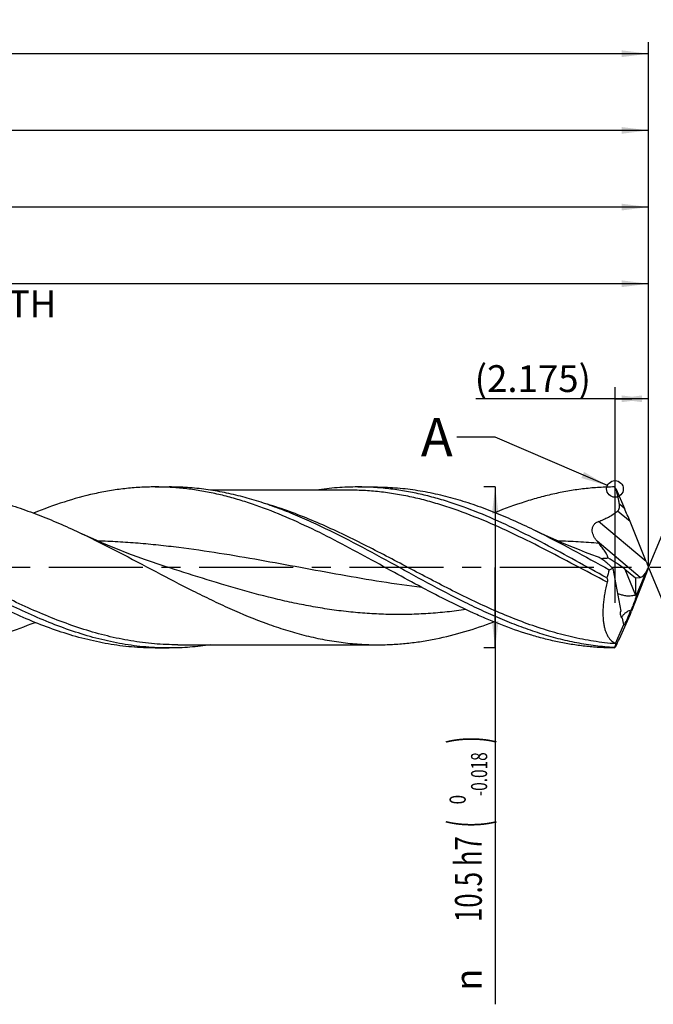
# Model space of a CAD drawing. Units: millimetres. Extents: x 0 to 594, y 0 to 420.
# Drawn here: x 392 to 475, y 123 to 251 of the extents above; entities that cross this region are included whole.
import ezdxf
from ezdxf.enums import TextEntityAlignment as Align

# ---------------------------------------------------------------- set-up
doc = ezdxf.new("R2010")
doc.units = ezdxf.units.MM
doc.header["$LTSCALE"] = 32.67
doc.linetypes.add('CENTER', pattern=[0.6, 0.375, -0.075, 0.075, -0.075])
doc.layers.get('0').update_dxf_attribs({"linetype": 'CONTINUOUS'})
for name, color, linetype in [('607925124-000_AXIS', 7, 'CONTINUOUS'), ('607925124-000_CL', 7, 'CONTINUOUS'), ('607925124-000_DIM', 7, 'CONTINUOUS'), ('608045310-000-00-ED1_TEXT', 7, 'CONTINUOUS')]:
    doc.layers.add(name, color=color, linetype=linetype)
doc.styles.get("Standard").update_dxf_attribs({"font": 'TXT.SHX', "width": 0.7})
doc.styles.add('TEXTSTYLE_2', font='TXT.SHX', dxfattribs={"width": 0.6})
doc.styles.add('TEXTSTYLE_3', font='gdt', dxfattribs={"width": 0.7})
doc.dimstyles.new('DIMSTYLE_12', dxfattribs={"dimtxt": 3.5, "dimasz": 3.5, "dimexe": 1.5, "dimexo": 0, "dimgap": 0.875, "dimtad": 1, "dimdec": 3, "dimlfac": 0.5, "dimdsep": 46, "dimtxsty": 'STANDARD', "dimblk": '_FILLED', "dimblk1": '_FILLED', "dimblk2": '_FILLED', "dimcen": 0.09, "dimclrt": 2, "dimadec": 3, "dimazin": 2, "dimtp": 0.05, "dimtm": 0.05, "dimtfac": 1, "dimtdec": 3, "dimtofl": 0, "dimtmove": 0, "dimatfit": 3, "dimldrblk": '_FILLED', "dimfxl": 1, "dimtolj": 1, "dimarcsym": 0})
doc.dimstyles.new('DIMSTYLE_4', dxfattribs={"dimtxt": 3.5, "dimasz": 3.5, "dimexe": 1.5, "dimexo": 0, "dimgap": 0.875, "dimtad": 1, "dimdec": 3, "dimlfac": 0.5, "dimdsep": 46, "dimtxsty": 'STANDARD', "dimblk": '_FILLED', "dimblk1": '_FILLED', "dimblk2": '_FILLED', "dimcen": 0.09, "dimclrt": 2, "dimadec": 3, "dimazin": 2, "dimtol": 1, "dimtm": 0.018, "dimtfac": 0.6, "dimtdec": 3, "dimtofl": 0, "dimtmove": 0, "dimatfit": 3, "dimldrblk": '_FILLED', "dimfxl": 1, "dimtolj": 1, "dimarcsym": 0})
doc.dimstyles.new('DIMSTYLE_5', dxfattribs={"dimtxt": 3.5, "dimasz": 3.5, "dimexe": 1.5, "dimexo": 0, "dimgap": 0.875, "dimtad": 1, "dimdec": 3, "dimlfac": 0.5, "dimdsep": 46, "dimtxsty": 'STANDARD', "dimblk": '_FILLED', "dimblk1": '_FILLED', "dimblk2": '_FILLED', "dimcen": 0.09, "dimclrt": 2, "dimadec": 3, "dimazin": 2, "dimtp": 1.5, "dimtm": 1.5, "dimtfac": 1, "dimtdec": 3, "dimtofl": 0, "dimtmove": 0, "dimatfit": 3, "dimldrblk": '_FILLED', "dimfxl": 1, "dimtolj": 1, "dimarcsym": 0})
doc.dimstyles.new('DIMSTYLE_6', dxfattribs={"dimtxt": 3.5, "dimasz": 3.5, "dimexe": 1.5, "dimexo": 0, "dimgap": 0.875, "dimtad": 1, "dimdec": 3, "dimlfac": 0.5, "dimdsep": 46, "dimtxsty": 'STANDARD', "dimblk": '_FILLED', "dimblk1": '_FILLED', "dimblk2": '_FILLED', "dimcen": 0.09, "dimclrt": 2, "dimadec": 3, "dimazin": 2, "dimtol": 1, "dimtp": 1.5, "dimtm": 1.5, "dimtfac": 1, "dimtdec": 3, "dimtofl": 0, "dimtmove": 0, "dimatfit": 3, "dimldrblk": '_FILLED', "dimfxl": 1, "dimtolj": 1, "dimarcsym": 0})
doc.dimstyles.new('DIMSTYLE_8', dxfattribs={"dimtxt": 3.5, "dimasz": 3.5, "dimexe": 1.5, "dimexo": 0, "dimgap": 3.5, "dimtad": 1, "dimdec": 3, "dimlfac": 0.5, "dimdsep": 46, "dimtxsty": 'STANDARD', "dimblk": '_FILLED', "dimblk1": '_FILLED', "dimblk2": '_FILLED', "dimcen": 0.09, "dimclrt": 2, "dimaunit": 1, "dimadec": 3, "dimazin": 2, "dimtol": 1, "dimtp": 1, "dimtm": 1, "dimtfac": 1, "dimtdec": 3, "dimtofl": 0, "dimtmove": 0, "dimatfit": 3, "dimldrblk": '_FILLED', "dimfxl": 1, "dimtolj": 1, "dimarcsym": 0})
doc.dimstyles.new('DIMSTYLE_9', dxfattribs={"dimtxt": 3.5, "dimasz": 3.5, "dimexe": 1.5, "dimexo": 0, "dimgap": 0.875, "dimtad": 1, "dimdec": 3, "dimlfac": 0.5, "dimdsep": 46, "dimtxsty": 'STANDARD', "dimblk": '_FILLED', "dimblk1": '_FILLED', "dimblk2": '_FILLED', "dimcen": 0.09, "dimclrt": 2, "dimadec": 3, "dimazin": 2, "dimtp": 0.15, "dimtm": 0.15, "dimtfac": 1, "dimtdec": 3, "dimtofl": 0, "dimtmove": 0, "dimatfit": 3, "dimldrblk": '_FILLED', "dimfxl": 1, "dimtolj": 1, "dimarcsym": 0})
doc.dimstyles.get("Standard").update_dxf_attribs({"dimtxt": 3.5, "dimasz": 3.5, "dimexe": 1.5, "dimexo": 0, "dimtad": 1, "dimdec": 3, "dimdsep": 46, "dimtxsty": 'STANDARD', "dimblk": '_FILLED', "dimblk1": '_FILLED', "dimblk2": '_FILLED', "dimcen": 0.09, "dimclrt": 2, "dimadec": 3, "dimazin": 2, "dimtol": 1, "dimtp": 0.005, "dimtm": 0.005, "dimtfac": 1, "dimtdec": 3, "dimtofl": 0, "dimtmove": 0, "dimatfit": 3, "dimldrblk": '_FILLED', "dimfxl": 1, "dimtolj": 1, "dimarcsym": 0})

# ---------------------------------------------------------------- blocks, each defined once
blk = doc.blocks.new('_FILLED')
at = {"color": 0, "linetype": 'BYBLOCK'}
blk.add_solid([(0, 0), (-1, 0.125), (-1, -0.125)], dxfattribs=at)
blk = doc.blocks.new('*D3')
at = {"layer": '607925124-000_DIM', "color": 3, "linetype": 'CONTINUOUS'}
for p, q in [((454, 190.5), (452.5, 190.5)), ((454, 190.5), (454, 180)), ((454, 169.5), (454, 180)), ((454, 180), (454, 123.03)), ((454, 169.5), (452.5, 169.5))]:
    blk.add_line(p, q, dxfattribs=at)
at = {"layer": '607925124-000_DIM', "color": 3, "linetype": 'CONTINUOUS', "xscale": 3.5, "yscale": 3.5, "zscale": 3.5}
for p, rotation in [((454, 190.5), 90), ((454, 169.5), 270)]:
    blk.add_blockref('_FILLED', p, dxfattribs=dict(at, rotation=rotation))
at = {"layer": '607925124-000_DIM', "color": 2, "linetype": 'CONTINUOUS'}
for s, height, width, p in [(')', 4.9, 0.428571, (452.95, 158)), ('(', 4.9, 0.428571, (452.95, 147.05)), ('10.5 h7', 3.5, 0.704082, (452.25, 144.95))]:
    blk.add_text(s, height=height, rotation=90, dxfattribs=dict(at, width=width)).set_placement(p, align=Align.RIGHT)
at = {"layer": '607925124-000_DIM', "color": 2, "linetype": 'CONTINUOUS', "style": 'TEXTSTYLE_2'}
for s, width, p in [('-0.018', 0.702381, (452.95, 155.9)), (' 0', 0.785714, (450.15, 150.35))]:
    blk.add_text(s, height=2.1, rotation=90, dxfattribs=dict(at, width=width)).set_placement(p, align=Align.RIGHT)
at = {"layer": '607925124-000_DIM', "color": 2, "linetype": 'CONTINUOUS', "style": 'TEXTSTYLE_3'}
blk.add_text('n', height=3.5, rotation=90, dxfattribs=at).set_placement((452.25, 127.7), align=Align.RIGHT)
blk = doc.blocks.new('*D4')
at = {"layer": '607925124-000_DIM', "color": 3, "linetype": 'CONTINUOUS'}
for p, q in [((240, 180), (240, 238.5)), ((474, 180), (474, 238.5)), ((240, 237), (357, 237)), ((474, 237), (357, 237))]:
    blk.add_line(p, q, dxfattribs=at)
at = {"layer": '607925124-000_DIM', "color": 3, "linetype": 'CONTINUOUS', "xscale": 3.5, "yscale": 3.5, "zscale": 3.5, "rotation": 180}
blk.add_blockref('_FILLED', (240, 237), dxfattribs=at)
at = {"layer": '607925124-000_DIM', "color": 3, "linetype": 'CONTINUOUS', "xscale": 3.5, "yscale": 3.5, "zscale": 3.5}
blk.add_blockref('_FILLED', (474, 237), dxfattribs=at)
at = {"layer": '607925124-000_DIM', "color": 2, "linetype": 'CONTINUOUS', "insert": (357, 241.38), "char_height": 3.5, "width": 14.625, "attachment_point": 2, "line_spacing_factor": 0.9}
blk.add_mtext('(117)', dxfattribs=at)
blk = doc.blocks.new('*D5')
at = {"layer": '607925124-000_DIM', "color": 3, "linetype": 'CONTINUOUS'}
for p, q in [((150, 180), (150, 248.5)), ((474, 180), (474, 248.5)), ((150, 247), (312, 247)), ((474, 247), (312, 247))]:
    blk.add_line(p, q, dxfattribs=at)
at = {"layer": '607925124-000_DIM', "color": 3, "linetype": 'CONTINUOUS', "xscale": 3.5, "yscale": 3.5, "zscale": 3.5, "rotation": 180}
blk.add_blockref('_FILLED', (150, 247), dxfattribs=at)
at = {"layer": '607925124-000_DIM', "color": 3, "linetype": 'CONTINUOUS', "xscale": 3.5, "yscale": 3.5, "zscale": 3.5}
blk.add_blockref('_FILLED', (474, 247), dxfattribs=at)
at = {"layer": '607925124-000_DIM', "color": 2, "linetype": 'CONTINUOUS'}
for s, height, width, p in [('162', 3.5, 0.714286, (308.3, 247.88)), ('1.5', 2.45, 0.619048, (317.18, 248.4)), ('MIN. TOOL LENGTH ', 3.5, 0.756303, (306, 241.75)), ('152.0', 3.5, 0.685714, (334.5, 241.75))]:
    blk.add_text(s, height=height, dxfattribs=dict(at, width=width)).set_placement(p, align=Align.CENTER)
at = {"layer": '607925124-000_DIM', "color": 2, "linetype": 'CONTINUOUS', "style": 'TEXTSTYLE_3'}
blk.add_text('`', height=2.45, dxfattribs=at).set_placement((313.48, 248.4), align=Align.CENTER)
blk = doc.blocks.new('*D8')
at = {"layer": '607925124-000_DIM', "color": 3, "linetype": 'CONTINUOUS'}
for p, q in [((282, 180), (282, 218.5)), ((474, 180), (474, 218.5)), ((282, 217), (378, 217)), ((474, 217), (378, 217))]:
    blk.add_line(p, q, dxfattribs=at)
at = {"layer": '607925124-000_DIM', "color": 3, "linetype": 'CONTINUOUS', "xscale": 3.5, "yscale": 3.5, "zscale": 3.5, "rotation": 180}
blk.add_blockref('_FILLED', (282, 217), dxfattribs=at)
at = {"layer": '607925124-000_DIM', "color": 3, "linetype": 'CONTINUOUS', "xscale": 3.5, "yscale": 3.5, "zscale": 3.5}
blk.add_blockref('_FILLED', (474, 217), dxfattribs=at)
at = {"layer": '607925124-000_DIM', "color": 2, "linetype": 'CONTINUOUS', "insert": (378, 221.375), "char_height": 3.5, "width": 56, "attachment_point": 2, "line_spacing_factor": 0.9}
blk.add_mtext('(96)\\PDRILLING DEPTH', dxfattribs=at)
blk = doc.blocks.new('*D9')
at = {"layer": '607925124-000_DIM', "color": 3, "linetype": 'CONTINUOUS'}
for q in [(486.05, 209.1), (486.05, 150.9)]:
    blk.add_line((474, 180), q, dxfattribs=at)
for start, end in [(0, 67.5), (292.5, 360)]:
    blk.add_arc((474, 180), 30, start, end, dxfattribs=at)
for points in [[(488.82, 206.59), (485.48, 207.72), (488.44, 205.8)], [(488.44, 154.2), (485.48, 152.28), (488.82, 153.41)]]:
    blk.add_solid(points, dxfattribs=at)
at = {"layer": '607925124-000_DIM', "color": 2, "linetype": 'CONTINUOUS', "style": 'TEXTSTYLE_3'}
for s, height, p in [('~', 2.45, (500.02, 186.61)), ('`', 2.45, (500, 182.97)), ('~', 3.5, (500.5, 180.37))]:
    blk.add_text(s, height=height, rotation=89.5939, dxfattribs=at).set_placement(p, align=Align.CENTER)
at = {"layer": '607925124-000_DIM', "color": 2, "linetype": 'CONTINUOUS'}
for s, height, width, p in [('1', 2.45, 0.571429, (500.01, 185.09)), ('135', 3.5, 0.666667, (500.47, 175.7))]:
    blk.add_text(s, height=height, rotation=89.5939, dxfattribs=dict(at, width=width)).set_placement(p, align=Align.CENTER)
blk = doc.blocks.new('*D12')
at = {"layer": '607925124-000_DIM', "color": 3, "linetype": 'CONTINUOUS'}
for p, q in [((469.65, 175.4), (469.65, 203.5)), ((474, 180), (474, 203.5)), ((471.83, 202), (451.48, 202)), ((469.65, 202), (471.83, 202)), ((474, 202), (471.83, 202))]:
    blk.add_line(p, q, dxfattribs=at)
at = {"layer": '607925124-000_DIM', "color": 3, "linetype": 'CONTINUOUS', "xscale": 3.5, "yscale": 3.5, "zscale": 3.5, "rotation": 180}
blk.add_blockref('_FILLED', (469.65, 202), dxfattribs=at)
at = {"layer": '607925124-000_DIM', "color": 3, "linetype": 'CONTINUOUS', "xscale": 3.5, "yscale": 3.5, "zscale": 3.5}
blk.add_blockref('_FILLED', (474, 202), dxfattribs=at)
at = {"layer": '607925124-000_DIM', "color": 2, "linetype": 'CONTINUOUS', "insert": (466.48, 206.38), "char_height": 3.5, "width": 22.5, "attachment_point": 3, "line_spacing_factor": 0.9}
blk.add_mtext('(2.175)', dxfattribs=at)
blk = doc.blocks.new('*D13')
at = {"layer": '607925124-000_DIM', "color": 3, "linetype": 'CONTINUOUS'}
for p, q in [((246, 180), (246, 228.5)), ((474, 180), (474, 228.5)), ((246, 227), (360, 227)), ((474, 227), (360, 227))]:
    blk.add_line(p, q, dxfattribs=at)
at = {"layer": '607925124-000_DIM', "color": 3, "linetype": 'CONTINUOUS', "xscale": 3.5, "yscale": 3.5, "zscale": 3.5, "rotation": 180}
blk.add_blockref('_FILLED', (246, 227), dxfattribs=at)
at = {"layer": '607925124-000_DIM', "color": 3, "linetype": 'CONTINUOUS', "xscale": 3.5, "yscale": 3.5, "zscale": 3.5}
blk.add_blockref('_FILLED', (474, 227), dxfattribs=at)
at = {"layer": '607925124-000_DIM', "color": 2, "linetype": 'CONTINUOUS', "insert": (360, 231.375), "char_height": 3.5, "width": 14.625, "attachment_point": 2, "line_spacing_factor": 0.9}
blk.add_mtext('(114)', dxfattribs=at)

msp = doc.modelspace()

# ---------------------------------------------------------------- linework, layer by layer
at = {"color": 3, "linetype": 'CONTINUOUS'}
msp.add_circle((469.617, 190.2403), 1.0863, dxfattribs=at)
at = {"layer": '607925124-000_AXIS', "color": 1, "linetype": 'CENTER'}
msp.add_line((506.0513, 180), (147, 180), dxfattribs=at)
at = {"layer": '607925124-000_CL', "color": 7, "linetype": 'CONTINUOUS'}
for p, q in [((409.6508, 190.5), (411.4904, 190.5)), ((434.9628, 190.08), (416.9046, 190.08)), ((434.9628, 190.08), (434.9616, 190.08)), ((436.0918, 190.5), (438.3316, 190.5)), ((469.7328, 190.316), (469.6381, 190.3957)), ((469.7814, 190.2072), (469.7328, 190.316)), ((469.7814, 190.2072), (470.8627, 187.6979)), ((473.6876, 180.7648), (471.5759, 185.9895)), ((410.9443, 180.1461), (410.9437, 180.1463)), ((469.3354, 179.8769), (470.3706, 174.315)), ((470.9037, 179.7689), (472.3043, 178.6625)), ((473.9524, 179.9599), (473.9852, 180.036)), ((473.9852, 179.964), (473.9821, 179.9529)), ((473.9852, 180.036), (473.9835, 180.0422)), ((473.9852, 179.964), (473.9852, 180.036)), ((473.7186, 179.2873), (471.7648, 174.2841)), ((472.3043, 178.6625), (472.3004, 176.3807)), ((472.3043, 178.6625), (472.9022, 178.7049)), ((472.3797, 176.3101), (473.8287, 179.673)), ((469.697, 170.0845), (470.7612, 172.5542)), ((409.6508, 169.5), (411.4904, 169.5)), ((412.6194, 169.92), (438.7213, 169.92)), ((469.5137, 169.5562), (469.5137, 169.5003)), ((469.6381, 169.6043), (469.7234, 169.6759)), ((469.7234, 169.6759), (469.7328, 169.684))]:
    msp.add_line(p, q, dxfattribs=at)
at = {"layer": '607925124-000_CL', "color": 9, "linetype": 'CONTINUOUS'}
for p, q in [((470.8627, 187.6979), (470.1885, 188.2636)), ((471.5759, 185.9895), (469.9508, 187.3531)), ((473.6876, 180.7648), (467.4594, 185.9908)), ((472.9022, 178.7049), (467.289, 183.4149)), ((470.9037, 179.7689), (472.3004, 176.3807))]:
    msp.add_line(p, q, dxfattribs=at)
at = {"layer": '607925124-000_CL', "color": 7, "linetype": 'CONTINUOUS'}
for points in [[(410.9443, 180.1461), (410.0622, 180.4338), (409.1652, 180.7358), (408.2877, 181.0406), (407.4299, 181.3479), (406.5917, 181.6573), (405.7724, 181.9687), (404.9717, 182.2821), (404.1898, 182.5968), (403.4271, 182.9125), (402.6838, 183.2287), (401.9596, 183.5451), (401.2541, 183.8615), (400.567, 184.1777), (400.0775, 184.4079)], [(467.352, 181.3762), (466.5916, 181.6573), (465.7723, 181.9688), (464.9716, 182.2821), (464.1898, 182.5969), (463.4271, 182.9125), (462.6838, 183.2287), (461.9596, 183.5451), (461.2541, 183.8615), (460.5671, 184.1777), (459.8986, 184.4932), (459.2771, 184.7936)]]:
    msp.add_lwpolyline(points, dxfattribs=at)
for centre, radius, start, end in [((428.8366, 141.7704), 63.4758, 49.999939, 50.146311), ((515.0594, 222.8491), 61.944, 219.539484, 219.866183), ((453.8439, 188.3691), 24.4841, 309.79204, 309.997355), ((428.8366, 218.2296), 63.4758, 309.853689, 310.000061)]:
    msp.add_arc(centre, radius, start, end, dxfattribs=at)
for centre, major_axis, ratio, start_param, end_param in [((471.0616, 186.7814), (-1.4742, 3.5308), 0.04564863, -1.81603191, -1.32733972), ((469.8111, 179.7911), (2.754, -1.95), 0.18862977, 1.29944136, 2.11421157), ((474.2386, 179.9163), (-1.5795, 3.783), 0.04564863, 1.32556075, 1.51844871), ((474.3875, 180.4552), (1.5228, 3.7185), 0.04654734, -4.55785761, -4.37390238), ((473.8622, 180.2321), (0.7515, 1.8355), 0.0946767, -1.8413659, -1.680813), ((473.3037, 180.7007), (0.52, 1.9852), 0.41244471, 4.43989848, 4.48392625), ((474.0392, 180), (4.5235, 10.3285), 0.41783003, -4.50284036, -4.40267198), ((473.3037, 180.7007), (0.52, 1.9852), 0.41244471, -3.00263449, -2.00383972), ((471.3233, 176.1229), (0.0715, 4.1697), 0.23371223, -3.99495142, -3.68117877), ((471.7302, 175.1358), (0.9509, 2.6125), 0.0773071, 3.01303853, 4.46589195), ((471.1404, 173.194), (1.4213, 3.4706), 0.04654734, -1.37570911, -1.23230973), ((472.8034, 177.3191), (3.2341, 7.703), 0.08617645, 3.15865472, 3.30755509)]:
    msp.add_ellipse(centre, major_axis=major_axis, ratio=ratio, start_param=start_param, end_param=end_param, dxfattribs=at)
for points, knots in [([(378.7213, 190.08), (379.6117, 190.08), (381.3981, 190.0138), (384.0738, 189.7184), (386.7484, 189.2328), (389.4211, 188.5669), (392.0919, 187.7342), (394.7609, 186.7512), (397.4282, 185.6373), (399.1937, 184.8274), (400.0775, 184.4079)], [0, 0, 0, 0, 0.11987421, 0.24038654, 0.36211656, 0.48553372, 0.61095951, 0.73855064, 0.86829049, 1, 1, 1, 1]), ([(409.6508, 190.5), (408.9906, 190.5), (407.668, 190.4622), (405.6855, 190.293), (403.7033, 190.0129), (401.0463, 189.4932), (397.72, 188.5784), (395.1158, 187.6201), (393.8142, 187.0924)], [0, 0, 0, 0, 0.12150004, 0.24338955, 0.36603864, 0.48977706, 0.74149414, 1, 1, 1, 1]), ([(440.8503, 179.3409), (439.5505, 180.0541), (436.9633, 181.4829), (433.0806, 183.5659), (429.1943, 185.5038), (425.3023, 187.217), (422.0308, 188.4056), (419.4126, 189.174), (417.4611, 189.6509), (415.5091, 190.0273), (413.5566, 190.299), (411.6038, 190.4634), (410.301, 190.5), (409.6508, 190.5)], [0, 0, 0, 0, 0.13270218, 0.26453216, 0.39434733, 0.52129308, 0.64494529, 0.70556244, 0.76544208, 0.82468428, 0.88341868, 0.94179999, 1, 1, 1, 1]), ([(430.6584, 185.641), (429.8657, 186.0086), (428.2813, 186.7144), (425.8863, 187.6758), (423.49, 188.5171), (421.0923, 189.2249), (418.6934, 189.7877), (416.2931, 190.1965), (413.8921, 190.4445), (412.2896, 190.5), (411.4904, 190.5)], [0, 0, 0, 0, 0.13150752, 0.26095998, 0.38829205, 0.51357116, 0.63699985, 0.75890807, 0.879735, 1, 1, 1, 1]), ([(436.0918, 190.5), (435.1879, 190.5), (433.3741, 190.429), (431.5713, 190.2185), (430.6727, 190.0802)], [0, 0, 0, 0, 0.49851802, 1, 1, 1, 1]), ([(468.5503, 178.6521), (467.1959, 179.3905), (464.5012, 180.88), (460.464, 183.0723), (456.4231, 185.1297), (452.3762, 186.961), (448.9728, 188.2388), (446.2483, 189.067), (444.218, 189.5818), (442.1872, 189.9886), (440.1557, 190.2825), (438.1239, 190.4603), (436.7683, 190.5), (436.0918, 190.5)], [0, 0, 0, 0, 0.13240066, 0.26426193, 0.39429951, 0.52150822, 0.64533727, 0.70598438, 0.76584986, 0.82503491, 0.88367529, 0.94193539, 1, 1, 1, 1]), ([(438.3316, 190.5), (439.205, 190.5), (440.9572, 190.4337), (443.5818, 190.1375), (446.2052, 189.6506), (448.8267, 188.9823), (451.4463, 188.1457), (454.064, 187.1569), (456.6801, 186.0346), (458.4108, 185.2174), (459.2771, 184.7936)], [0, 0, 0, 0, 0.11961944, 0.23990402, 0.36145847, 0.48477684, 0.61020313, 0.73791063, 0.86789899, 1, 1, 1, 1]), ([(469.5137, 190.4997), (468.8667, 190.4972), (467.5702, 190.4558), (465.6272, 190.2856), (463.6845, 190.0091), (461.7423, 189.6291), (459.8005, 189.1499), (457.1956, 188.3802), (455.2678, 187.6769), (453.9917, 187.164)], [0, 0, 0, 0, 0.12153912, 0.2434787, 0.36617292, 0.48993881, 0.61504066, 0.74168227, 1, 1, 1, 1]), ([(470.1885, 188.2636), (470.1618, 188.4266), (470.0471, 189.0787), (469.9029, 189.7254), (469.7814, 190.2072)], [0, 0, 0, 0, 0.24957743, 1, 1, 1, 1]), ([(469.9508, 187.3531), (469.9826, 187.3791), (470.0418, 187.4375), (470.1123, 187.5404), (470.1629, 187.6545), (470.1948, 187.7748), (470.2107, 187.8976), (470.2144, 188.0612), (470.2016, 188.1833), (470.1885, 188.2636)], [0, 0, 0, 0, 0.12512035, 0.2510139, 0.37710318, 0.50289981, 0.62813857, 0.752743, 1, 1, 1, 1]), ([(467.4594, 185.9908), (467.682, 186.0748), (468.1229, 186.254), (468.9785, 186.6665), (469.5839, 187.0525), (469.9508, 187.3531)], [0, 0, 0, 0, 0.25042948, 0.50068697, 1, 1, 1, 1]), ([(469.5137, 169.5562), (468.7022, 169.6023), (467.075, 169.7517), (464.6421, 170.1412), (462.2103, 170.6903), (459.78, 171.3895), (457.351, 172.2275), (454.9234, 173.1905), (452.497, 174.2628), (449.2451, 175.8239), (445.2017, 177.9507), (440.3806, 180.6164), (435.5581, 183.2437), (432.298, 184.8808), (430.6584, 185.641)], [0, 0, 0, 0, 0.05753153, 0.11554682, 0.1742684, 0.23386588, 0.29444671, 0.35605148, 0.41865457, 0.48216881, 0.61131834, 0.74192667, 0.87209011, 1, 1, 1, 1]), ([(467.289, 183.4149), (467.2095, 183.5112), (467.059, 183.7088), (466.8659, 184.0255), (466.719, 184.364), (466.651, 184.6659), (466.6429, 184.9146), (466.6644, 185.1052), (466.718, 185.2949), (466.8069, 185.4774), (466.9308, 185.6449), (467.0857, 185.7897), (467.2638, 185.9068), (467.3932, 185.9659), (467.4594, 185.9908)], [0, 0, 0, 0, 0.12093881, 0.24022345, 0.35843938, 0.47697129, 0.53727199, 0.59880554, 0.66204187, 0.72727087, 0.79437113, 0.86273483, 0.93151423, 1, 1, 1, 1]), ([(400.0775, 184.4079), (401.703, 183.6364), (404.934, 182.0069), (409.7314, 179.4615), (413.7441, 177.3606), (416.9711, 175.7688), (420.1656, 174.2822), (423.3817, 172.9539), (426.6266, 171.8529), (429.0434, 171.1631), (431.4615, 170.6145), (433.8807, 170.2159), (436.3007, 169.974), (437.9158, 169.92), (438.7213, 169.92)], [0, 0, 0, 0, 0.12946916, 0.26032829, 0.39080885, 0.45536896, 0.51923123, 0.6443434, 0.70549479, 0.76572101, 0.82511248, 0.88381826, 0.94203597, 1, 1, 1, 1]), ([(459.2771, 184.7936), (460.8941, 184.0027), (464.1075, 182.3276), (467.2796, 180.578), (468.8771, 179.7002)], [0, 0, 0, 0, 0.49685769, 1, 1, 1, 1]), ([(468.702, 181.244), (468.6993, 181.2738), (468.6885, 181.3365), (468.6605, 181.4329), (468.6212, 181.5359), (468.5532, 181.6852), (468.4462, 181.8807), (468.2945, 182.1213), (468.1215, 182.3705), (467.8643, 182.716), (467.6575, 182.9721), (467.5146, 183.1432)], [0, 0, 0, 0, 0.03969183, 0.08413265, 0.13301116, 0.18589339, 0.30176196, 0.42840893, 0.56322227, 0.70428185, 1, 1, 1, 1]), ([(469.3354, 179.8769), (469.1616, 180.048), (468.9005, 180.2947), (468.5465, 180.6014), (468.2916, 180.8076), (468.0437, 180.9917), (467.8047, 181.1508), (467.577, 181.2808), (467.4254, 181.3494), (467.352, 181.3762)], [0, 0, 0, 0, 0.29260191, 0.43056364, 0.56192976, 0.6857574, 0.80093011, 0.90614982, 1, 1, 1, 1]), ([(467.7561, 181.1763), (467.8229, 181.1787), (467.9652, 181.1876), (468.1904, 181.2066), (468.4387, 181.2277), (468.612, 181.2394), (468.702, 181.244)], [0, 0, 0, 0, 0.21147058, 0.45073143, 0.71492432, 1, 1, 1, 1]), ([(468.8771, 179.7002), (468.9154, 179.7161), (469.0669, 179.7782), (469.2201, 179.8363), (469.3354, 179.8769)], [0, 0, 0, 0, 0.25325966, 1, 1, 1, 1]), ([(469.5137, 169.5003), (468.9163, 169.5026), (467.7197, 169.5383), (465.9261, 169.6839), (464.1326, 169.9204), (462.3395, 170.2458), (460.5467, 170.6568), (458.1428, 171.3184), (455.7531, 172.1338), (453.3798, 173.0754), (450.9792, 174.1094), (447.985, 175.5361), (444.4143, 177.393), (442.0414, 178.6874), (440.8503, 179.3409)], [0, 0, 0, 0, 0.05848589, 0.11713724, 0.17610085, 0.23551025, 0.29548009, 0.35610343, 0.47953019, 0.54240585, 0.60603956, 0.73538713, 0.86699642, 1, 1, 1, 1]), ([(468.5503, 178.6521), (468.5831, 178.5782), (468.6215, 178.4509), (468.6332, 178.2593), (468.6173, 178.149), (468.6023, 178.0907)], [0, 0, 0, 0, 0.42280369, 0.68508384, 1, 1, 1, 1]), ([(468.6023, 178.0907), (468.4786, 177.609), (468.3194, 176.8884), (468.1672, 175.9314), (468.0878, 175.2422), (468.0426, 174.5781), (468.0323, 173.9446), (468.057, 173.3466), (468.1165, 172.7885), (468.2099, 172.2743), (468.3362, 171.8068), (468.4938, 171.3886), (468.6813, 171.0212), (468.8969, 170.7057), (469.1387, 170.4429), (469.4045, 170.2332), (469.5983, 170.1277), (469.697, 170.0845)], [0, 0, 0, 0, 0.17312664, 0.25656477, 0.33720552, 0.41455064, 0.48815386, 0.55764637, 0.62275987, 0.68334789, 0.7394029, 0.79106995, 0.8386568, 0.88263843, 0.92365304, 0.96248073, 1, 1, 1, 1]), ([(409.6508, 169.5), (408.6309, 169.5), (406.5825, 169.5907), (403.5162, 169.9942), (400.4526, 170.6545), (397.3925, 171.5535), (394.336, 172.6675), (391.2826, 173.9675), (388.2316, 175.4201), (386.211, 176.4594), (385.1983, 176.9928)], [0, 0, 0, 0, 0.11841205, 0.23771436, 0.35868904, 0.48191988, 0.60773881, 0.73620181, 0.86710141, 1, 1, 1, 1]), ([(411.4904, 169.5), (410.4706, 169.5), (408.4221, 169.5906), (405.3559, 169.9942), (402.2922, 170.6545), (399.2322, 171.5535), (396.1757, 172.6675), (393.1222, 173.9675), (390.0713, 175.4201), (388.0506, 176.4594), (387.0379, 176.9928)], [0, 0, 0, 0, 0.11841204, 0.23771438, 0.35868889, 0.48192017, 0.60773911, 0.73620212, 0.8671015, 1, 1, 1, 1]), ([(470.1814, 176.5116), (470.1615, 176.5181), (470.0835, 176.5435), (470.0056, 176.569), (469.9475, 176.5875)], [0, 0, 0, 0, 0.25639127, 1, 1, 1, 1]), ([(472.3004, 176.3807), (472.2127, 176.3671), (472.0324, 176.3338), (471.7556, 176.2853), (471.4679, 176.2572), (471.1811, 176.2648), (470.9074, 176.3054), (470.5741, 176.3848), (470.3358, 176.4612), (470.1814, 176.5116)], [0, 0, 0, 0, 0.12327909, 0.25481368, 0.39043485, 0.52427714, 0.65247144, 0.77428962, 1, 1, 1, 1]), ([(472.3797, 176.3101), (472.3767, 176.2893), (472.3684, 176.2437), (472.3442, 176.1372), (472.2994, 175.9776), (472.2291, 175.7596), (472.1415, 175.5121), (472.0403, 175.2456), (471.8935, 174.8802), (471.7755, 174.607), (471.694, 174.427)], [0, 0, 0, 0, 0.03141342, 0.06922717, 0.16320614, 0.27889065, 0.41152168, 0.55541157, 0.70477592, 1, 1, 1, 1]), ([(472.3004, 176.3807), (472.3074, 176.3757), (472.3359, 176.3546), (472.3617, 176.33), (472.3797, 176.3101)], [0, 0, 0, 0, 0.24350457, 1, 1, 1, 1]), ([(469.7328, 169.684), (469.8862, 170.0277), (470.4996, 171.4005), (471.1146, 172.7727), (471.5744, 173.8019)], [0, 0, 0, 0, 0.250282, 1, 1, 1, 1]), ([(470.542, 173.3941), (470.5014, 173.437), (470.4291, 173.5487), (470.3642, 173.7589), (470.3408, 174.0217), (470.3559, 174.2127), (470.3706, 174.315)], [0, 0, 0, 0, 0.18374545, 0.40642946, 0.67838185, 1, 1, 1, 1]), ([(470.49, 173.4587), (470.5072, 173.4979), (470.551, 173.5832), (470.6352, 173.716), (470.7456, 173.8613), (470.8823, 174.0112), (471.0457, 174.1566), (471.2365, 174.2861), (471.4545, 174.3846), (471.6132, 174.4186), (471.694, 174.427)], [0, 0, 0, 0, 0.07994177, 0.17857151, 0.29291538, 0.41987445, 0.556483, 0.70009612, 0.84846933, 1, 1, 1, 1]), ([(378.3316, 169.5), (378.9844, 169.5), (380.2923, 169.5369), (382.2526, 169.7025), (384.2127, 169.9763), (386.1722, 170.3556), (388.1313, 170.8361), (390.7596, 171.61), (392.7044, 172.3189), (393.9917, 172.8363)], [0, 0, 0, 0, 0.12155576, 0.24349309, 0.36617324, 0.48992184, 0.61501095, 0.74164862, 1, 1, 1, 1]), ([(438.7213, 169.92), (439.3504, 169.92), (440.6106, 169.9529), (442.4996, 170.1005), (444.3884, 170.3448), (446.9184, 170.7984), (450.0857, 171.5979), (452.5724, 172.4414), (453.8148, 172.9073)], [0, 0, 0, 0, 0.12200947, 0.24434702, 0.3673256, 0.4912277, 0.74266036, 1, 1, 1, 1]), ([(416.9054, 169.9192), (416.0074, 169.7811), (414.206, 169.5709), (412.3936, 169.5), (411.4904, 169.5)], [0, 0, 0, 0, 0.50147984, 1, 1, 1, 1]), ([(469.7078, 170.0369), (469.7085, 170.0343), (469.7092, 170.0278), (469.7083, 170.0103), (469.7028, 169.9805), (469.6916, 169.9365), (469.6756, 169.8827), (469.6558, 169.8214), (469.6245, 169.7303), (469.5989, 169.6602), (469.5811, 169.6125)], [0, 0, 0, 0, 0.01813952, 0.04367284, 0.11807171, 0.22191621, 0.3501583, 0.49666228, 0.6562188, 1, 1, 1, 1]), ([(469.697, 170.0845), (469.6978, 170.0803), (469.7007, 170.0643), (469.7045, 170.0484), (469.7078, 170.0369)], [0, 0, 0, 0, 0.26376817, 1, 1, 1, 1])]:
    msp.add_open_spline(points, degree=3, knots=knots, dxfattribs=at)
at = {"layer": '607925124-000_CL', "color": 9, "linetype": 'CONTINUOUS'}
for points, knots in [([(468.6023, 178.0907), (467.1968, 178.8191), (464.4003, 180.2992), (460.2168, 182.4992), (456.0299, 184.5813), (451.8369, 186.4468), (448.3114, 187.7548), (445.4885, 188.6049), (443.3845, 189.1342), (441.2798, 189.5529), (439.1745, 189.8558), (437.0688, 190.0391), (435.6639, 190.08), (434.9628, 190.08)], [0, 0, 0, 0, 0.13156611, 0.26294728, 0.39282087, 0.52011284, 0.64419325, 0.70500551, 0.76505268, 0.82443014, 0.88326935, 0.94173169, 1, 1, 1, 1]), ([(412.6194, 169.92), (411.5973, 169.92), (409.5449, 170.0074), (406.4723, 170.3964), (403.4022, 171.0328), (399.2744, 172.1992), (395.1933, 173.7765), (391.1529, 175.6258), (388.0962, 177.1366), (385.0407, 178.72), (381.9857, 180.3358), (378.9306, 181.9431), (375.8747, 183.5012), (372.8175, 184.9704), (369.7582, 186.3134), (366.6966, 187.4957), (364.6336, 188.1626), (363.6027, 188.4586)], [0, 0, 0, 0, 0.05803436, 0.11647282, 0.17567067, 0.23589413, 0.35985681, 0.42356846, 0.4881882, 0.55343308, 0.61896505, 0.68442126, 0.74944536, 0.81371859, 0.87698917, 0.93909826, 1, 1, 1, 1]), ([(469.7078, 170.0369), (468.7429, 170.1142), (466.8073, 170.3464), (463.9181, 170.9136), (461.0313, 171.6877), (458.1471, 172.6503), (455.2654, 173.7792), (452.3856, 175.0485), (449.5074, 176.4294), (445.6614, 178.3827), (441.8387, 180.4198), (438.0007, 182.4231), (435.1234, 183.8701), (432.2449, 185.23), (429.3647, 186.4719), (426.4825, 187.5677), (424.542, 188.1896), (423.5722, 188.4673)], [0, 0, 0, 0, 0.05812861, 0.11693652, 0.17667151, 0.23748811, 0.29943764, 0.3624689, 0.42643777, 0.49112313, 0.62149786, 0.68655437, 0.75110993, 0.81489682, 0.87770863, 0.93941971, 1, 1, 1, 1]), ([(444.4591, 177.384), (442.6921, 177.6031), (439.159, 178.1087), (433.8745, 179.009), (428.5918, 179.9843), (423.3091, 180.9608), (418.0247, 181.8645), (413.6134, 182.5004), (410.0832, 182.9091), (407.4383, 183.1596), (404.7932, 183.3496), (403.0287, 183.4335), (402.1467, 183.4644)], [0, 0, 0, 0, 0.12485841, 0.25022571, 0.37589414, 0.50156753, 0.62694828, 0.75182463, 0.81405045, 0.87614088, 0.93811482, 1, 1, 1, 1]), ([(467.5146, 183.1431), (466.621, 183.2181), (464.8332, 183.3475), (463.0427, 183.433), (462.1477, 183.4644)], [0, 0, 0, 0, 0.50036539, 1, 1, 1, 1]), ([(450.1777, 174.5014), (449.3623, 174.3852), (447.7305, 174.1827), (445.2767, 173.9741), (442.8226, 173.8648), (440.3685, 173.8567), (437.9144, 173.9498), (435.4605, 174.1427), (433.0069, 174.4322), (430.5538, 174.8133), (428.1012, 175.2798), (424.822, 176.0073), (419.0683, 177.5277), (414.2025, 179.0997), (410.9443, 180.1461)], [0, 0, 0, 0, 0.06170127, 0.1231555, 0.1844506, 0.24568577, 0.30696438, 0.36838683, 0.43004334, 0.49200786, 0.55433326, 0.617048, 0.74362306, 1, 1, 1, 1])]:
    msp.add_open_spline(points, degree=3, knots=knots, dxfattribs=at)

# ---------------------------------------------------------------- texts
at = {"layer": '608045310-000-00-ED1_TEXT', "color": 2, "linetype": 'CONTINUOUS', "insert": (446.381, 199.5), "char_height": 5, "width": 7.857143, "attachment_point": 2, "line_spacing_factor": 0.9}
msp.add_mtext('A', dxfattribs=at)

# ---------------------------------------------------------------- dimensions: what is measured, and where the dimension line sits
at = {"layer": '607925124-000_DIM', "color": 3, "linetype": 'CONTINUOUS'}
for base, p1, text, dimstyle, picture, middle in [((474, 247), (150, 180), '<>\\PMIN. TOOL LENGTH 152.0[.1]', 'DIMSTYLE_6', '*D5', (312, 247)), ((474, 237), (240, 180), '(<>)', 'DIMSTYLE_5', '*D4', (357, 237)), ((474, 227), (246, 180), '(<>)', 'DIMSTYLE_9', '*D13', (360, 227)), ((474, 217), (282, 180), '(<>)\\PDRILLING DEPTH', 'DIMSTYLE_9', '*D8', (378, 217)), ((474, 202), (469.6508, 175.4019), '(<>)', 'DIMSTYLE_12', '*D12', (458.9771, 202))]:
    dim = msp.add_linear_dim(base=base, p1=p1, p2=(474, 180), text=text, dimstyle=dimstyle, dxfattribs=at)
    dim.commit()
    dim.dimension.update_dxf_attribs({"geometry": picture, "text_midpoint": middle, "dimtype": 160})
dim = msp.add_angular_dim_2l(base=(504.000754, 180), line1=((473.885192, 180.277171), (474, 180)), line2=((473.885192, 179.722829), (474, 180)), dimstyle='DIMSTYLE_8', dxfattribs=at)
dim.commit()
dim.dimension.update_dxf_attribs({"geometry": '*D9', "text_midpoint": (503.999983, 179.784934), "dimtype": 162})
dim = msp.add_linear_dim(base=(454, 169.5), p1=(452.5, 190.5), p2=(452.5, 169.5), angle=270, text='%%c<>', dimstyle='DIMSTYLE_4', override={"dimpost": '<>h7'}, dxfattribs=at)
dim.commit()
dim.dimension.update_dxf_attribs({"geometry": '*D3', "text_midpoint": (454, 140.5167), "dimtype": 160})

# ---------------------------------------------------------------- leaders
at = {"layer": '608045310-000-00-ED1_TEXT', "color": 3, "linetype": 'CONTINUOUS'}
msp.add_leader([(468.6201, 190.6718), (454, 197), (449, 197)], dimstyle='STANDARD', override={"dimtad": 0}, dxfattribs=at)

doc.saveas('drawing.dxf')
